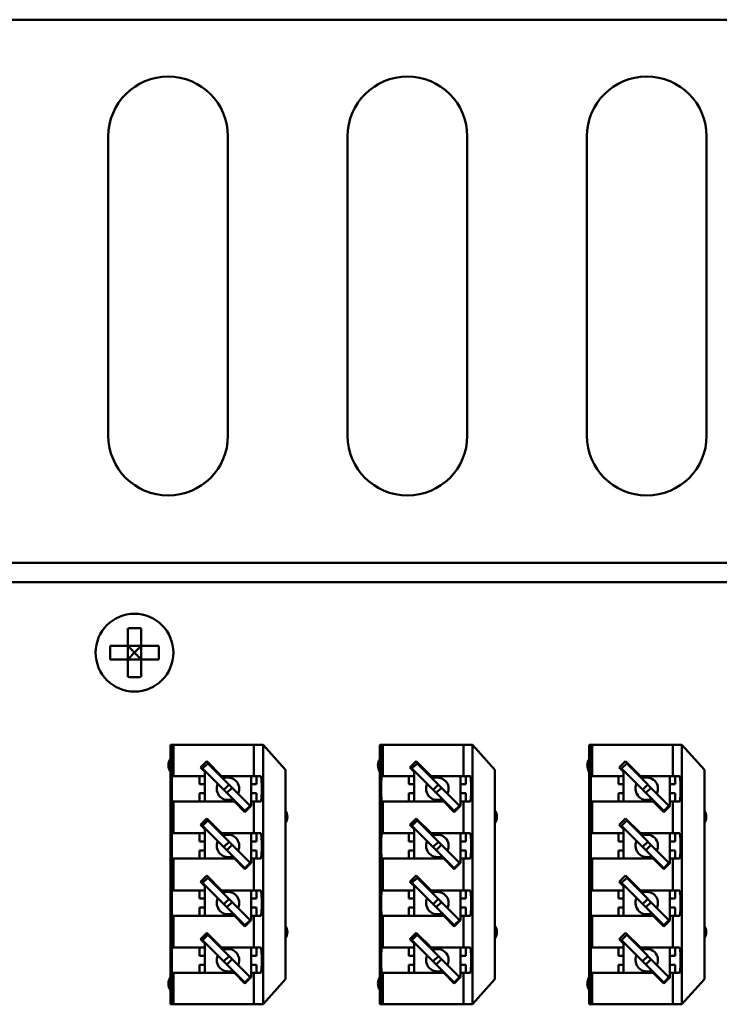
# Model space of a CAD drawing. Extents: x 1472 to 2150, y -1944 to -1614.
# Drawn here: x 1671 to 1718, y -1680 to -1614 of the extents above; entities that cross this region are included whole.
import ezdxf

# ---------------------------------------------------------------- set-up
doc = ezdxf.new("R2010")
doc.units = 0
doc.header["$LTSCALE"] = 30.734
doc.header["$MEASUREMENT"] = 0
doc.layers.add('Основная линия', color=7, linetype='CONTINUOUS', lineweight=50)

msp = doc.modelspace()

# ---------------------------------------------------------------- linework, layer by layer
at = {"layer": 'Основная линия', "color": 0}
for p, q in [((1926.737, -1613.784), (1499.737, -1613.784)), ((1677.237, -1641.584), (1677.237, -1621.584)), ((1685.237, -1621.584), (1685.237, -1641.584)), ((1693.237, -1641.584), (1693.237, -1621.584)), ((1701.237, -1621.584), (1701.237, -1641.584)), ((1709.237, -1641.584), (1709.237, -1621.584)), ((1717.237, -1621.584), (1717.237, -1641.584)), ((1931.737, -1650.084), (1494.737, -1650.084)), ((1500.737, -1651.384), (1925.737, -1651.384)), ((1678.537, -1654.462), (1678.537, -1657.707)), ((1679.437, -1654.462), (1679.437, -1657.707)), ((1677.364, -1655.634), (1680.609, -1655.634)), ((1677.364, -1656.534), (1680.609, -1656.534)), ((1681.387, -1662.234), (1687.587, -1662.234)), ((1681.387, -1662.234), (1681.387, -1679.584)), ((1681.487, -1676.639), (1681.487, -1662.234)), ((1681.591, -1662.234), (1681.591, -1664.329)), ((1686.974, -1662.234), (1686.974, -1664.329)), ((1687.587, -1662.234), (1689.087, -1663.909)), ((1687.587, -1662.234), (1687.587, -1679.584)), ((1695.387, -1662.234), (1701.587, -1662.234)), ((1695.387, -1662.234), (1695.387, -1679.584)), ((1695.487, -1676.639), (1695.487, -1662.234)), ((1695.591, -1662.234), (1695.591, -1664.329)), ((1700.974, -1662.234), (1700.974, -1664.329)), ((1701.587, -1662.234), (1703.087, -1663.909)), ((1701.587, -1662.234), (1701.587, -1679.584)), ((1709.387, -1662.234), (1715.587, -1662.234)), ((1709.387, -1662.234), (1709.387, -1679.584)), ((1709.487, -1676.639), (1709.487, -1662.234)), ((1709.591, -1662.234), (1709.591, -1664.329)), ((1714.974, -1662.234), (1714.974, -1664.329)), ((1715.587, -1662.234), (1717.087, -1663.909)), ((1715.587, -1662.234), (1715.587, -1679.584)), ((1683.823, -1663.341), (1683.398, -1663.765)), ((1683.823, -1663.341), (1684.811, -1664.329)), ((1697.823, -1663.341), (1697.398, -1663.765)), ((1697.823, -1663.341), (1698.811, -1664.329)), ((1711.823, -1663.341), (1711.398, -1663.765)), ((1711.823, -1663.341), (1712.811, -1664.329)), ((1683.687, -1664.054), (1683.398, -1663.765)), ((1683.893, -1663.482), (1683.54, -1663.836)), ((1683.54, -1663.836), (1686.368, -1666.664)), ((1683.681, -1664.048), (1683.716, -1664.013)), ((1683.687, -1664.054), (1683.687, -1666.029)), ((1683.893, -1663.482), (1686.722, -1666.311)), ((1684.07, -1663.659), (1684.105, -1663.624)), ((1689.087, -1663.909), (1689.087, -1677.909)), ((1697.687, -1664.054), (1697.398, -1663.765)), ((1697.893, -1663.482), (1697.54, -1663.836)), ((1697.54, -1663.836), (1700.368, -1666.664)), ((1697.681, -1664.048), (1697.716, -1664.013)), ((1697.687, -1664.054), (1697.687, -1666.029)), ((1697.893, -1663.482), (1700.722, -1666.311)), ((1698.07, -1663.659), (1698.105, -1663.624)), ((1703.087, -1663.909), (1703.087, -1677.909)), ((1711.687, -1664.054), (1711.398, -1663.765)), ((1711.893, -1663.482), (1711.54, -1663.836)), ((1711.54, -1663.836), (1714.368, -1666.664)), ((1711.681, -1664.048), (1711.716, -1664.013)), ((1711.687, -1664.054), (1711.687, -1666.029)), ((1711.893, -1663.482), (1714.722, -1666.311)), ((1712.07, -1663.659), (1712.105, -1663.624)), ((1717.087, -1663.909), (1717.087, -1677.909)), ((1681.502, -1664.329), (1683.687, -1664.329)), ((1683.337, -1664.329), (1683.337, -1664.879)), ((1684.811, -1664.329), (1687.425, -1664.329)), ((1686.787, -1664.329), (1686.787, -1666.305)), ((1687.137, -1664.329), (1687.137, -1664.879)), ((1695.502, -1664.329), (1697.687, -1664.329)), ((1697.337, -1664.329), (1697.337, -1664.879)), ((1698.811, -1664.329), (1701.425, -1664.329)), ((1700.787, -1664.329), (1700.787, -1666.305)), ((1701.137, -1664.329), (1701.137, -1664.879)), ((1709.502, -1664.329), (1711.687, -1664.329)), ((1711.337, -1664.329), (1711.337, -1664.879)), ((1712.811, -1664.329), (1715.425, -1664.329)), ((1714.787, -1664.329), (1714.787, -1666.305)), ((1715.137, -1664.329), (1715.137, -1664.879)), ((1683.337, -1664.879), (1683.687, -1664.879)), ((1685.307, -1664.897), (1684.954, -1665.25)), ((1685.52, -1665.109), (1685.166, -1665.462)), ((1687.137, -1664.879), (1686.787, -1664.879)), ((1697.337, -1664.879), (1697.687, -1664.879)), ((1699.307, -1664.897), (1698.954, -1665.25)), ((1699.52, -1665.109), (1699.166, -1665.462)), ((1701.137, -1664.879), (1700.787, -1664.879)), ((1711.337, -1664.879), (1711.687, -1664.879)), ((1713.307, -1664.897), (1712.954, -1665.25)), ((1713.52, -1665.109), (1713.166, -1665.462)), ((1715.137, -1664.879), (1714.787, -1664.879)), ((1681.502, -1666.029), (1685.663, -1666.029)), ((1681.591, -1666.029), (1681.591, -1668.149)), ((1683.337, -1665.479), (1683.687, -1665.479)), ((1683.337, -1666.029), (1683.337, -1665.479)), ((1686.368, -1666.735), (1685.663, -1666.029)), ((1687.137, -1665.479), (1686.787, -1665.479)), ((1687.425, -1666.029), (1686.787, -1666.029)), ((1686.974, -1666.029), (1686.974, -1668.149)), ((1687.137, -1665.479), (1687.137, -1666.029)), ((1695.502, -1666.029), (1699.663, -1666.029)), ((1695.591, -1666.029), (1695.591, -1668.149)), ((1697.337, -1665.479), (1697.687, -1665.479)), ((1697.337, -1666.029), (1697.337, -1665.479)), ((1700.368, -1666.735), (1699.663, -1666.029)), ((1701.137, -1665.479), (1700.787, -1665.479)), ((1701.425, -1666.029), (1700.787, -1666.029)), ((1700.974, -1666.029), (1700.974, -1668.149)), ((1701.137, -1665.479), (1701.137, -1666.029)), ((1709.502, -1666.029), (1713.663, -1666.029)), ((1709.591, -1666.029), (1709.591, -1668.149)), ((1711.337, -1665.479), (1711.687, -1665.479)), ((1711.337, -1666.029), (1711.337, -1665.479)), ((1714.368, -1666.735), (1713.663, -1666.029)), ((1715.137, -1665.479), (1714.787, -1665.479)), ((1715.425, -1666.029), (1714.787, -1666.029)), ((1714.974, -1666.029), (1714.974, -1668.149)), ((1715.137, -1665.479), (1715.137, -1666.029)), ((1686.792, -1666.311), (1686.368, -1666.735)), ((1686.368, -1666.664), (1686.722, -1666.311)), ((1686.787, -1666.305), (1686.792, -1666.311)), ((1700.792, -1666.311), (1700.368, -1666.735)), ((1700.368, -1666.664), (1700.722, -1666.311)), ((1700.787, -1666.305), (1700.792, -1666.311)), ((1714.792, -1666.311), (1714.368, -1666.735)), ((1714.368, -1666.664), (1714.722, -1666.311)), ((1714.787, -1666.305), (1714.792, -1666.311)), ((1683.823, -1667.161), (1683.398, -1667.585)), ((1683.893, -1667.302), (1683.54, -1667.656)), ((1683.823, -1667.161), (1684.811, -1668.149)), ((1683.893, -1667.302), (1686.722, -1670.131)), ((1697.823, -1667.161), (1697.398, -1667.585)), ((1697.893, -1667.302), (1697.54, -1667.656)), ((1697.823, -1667.161), (1698.811, -1668.149)), ((1697.893, -1667.302), (1700.722, -1670.131)), ((1711.823, -1667.161), (1711.398, -1667.585)), ((1711.893, -1667.302), (1711.54, -1667.656)), ((1711.823, -1667.161), (1712.811, -1668.149)), ((1711.893, -1667.302), (1714.722, -1670.131)), ((1683.687, -1667.874), (1683.398, -1667.585)), ((1683.54, -1667.656), (1686.368, -1670.484)), ((1683.681, -1667.868), (1683.716, -1667.833)), ((1683.687, -1667.874), (1683.687, -1669.849)), ((1684.07, -1667.479), (1684.105, -1667.444)), ((1697.687, -1667.874), (1697.398, -1667.585)), ((1697.54, -1667.656), (1700.368, -1670.484)), ((1697.681, -1667.868), (1697.716, -1667.833)), ((1697.687, -1667.874), (1697.687, -1669.849)), ((1698.07, -1667.479), (1698.105, -1667.444)), ((1711.687, -1667.874), (1711.398, -1667.585)), ((1711.54, -1667.656), (1714.368, -1670.484)), ((1711.681, -1667.868), (1711.716, -1667.833)), ((1711.687, -1667.874), (1711.687, -1669.849)), ((1712.07, -1667.479), (1712.105, -1667.444)), ((1681.502, -1668.149), (1683.687, -1668.149)), ((1683.337, -1668.149), (1683.337, -1668.699)), ((1684.811, -1668.149), (1687.425, -1668.149)), ((1686.787, -1668.149), (1686.787, -1670.125)), ((1687.137, -1668.149), (1687.137, -1668.699)), ((1695.502, -1668.149), (1697.687, -1668.149)), ((1697.337, -1668.149), (1697.337, -1668.699)), ((1698.811, -1668.149), (1701.425, -1668.149)), ((1700.787, -1668.149), (1700.787, -1670.125)), ((1701.137, -1668.149), (1701.137, -1668.699)), ((1709.502, -1668.149), (1711.687, -1668.149)), ((1711.337, -1668.149), (1711.337, -1668.699)), ((1712.811, -1668.149), (1715.425, -1668.149)), ((1714.787, -1668.149), (1714.787, -1670.125)), ((1715.137, -1668.149), (1715.137, -1668.699)), ((1683.337, -1668.699), (1683.687, -1668.699)), ((1683.337, -1669.299), (1683.687, -1669.299)), ((1683.337, -1669.849), (1683.337, -1669.299)), ((1685.307, -1668.717), (1684.954, -1669.07)), ((1685.52, -1668.929), (1685.166, -1669.282)), ((1687.137, -1668.699), (1686.787, -1668.699)), ((1687.137, -1669.299), (1686.787, -1669.299)), ((1687.137, -1669.299), (1687.137, -1669.849)), ((1697.337, -1668.699), (1697.687, -1668.699)), ((1697.337, -1669.299), (1697.687, -1669.299)), ((1697.337, -1669.849), (1697.337, -1669.299)), ((1699.307, -1668.717), (1698.954, -1669.07)), ((1699.52, -1668.929), (1699.166, -1669.282)), ((1701.137, -1668.699), (1700.787, -1668.699)), ((1701.137, -1669.299), (1700.787, -1669.299)), ((1701.137, -1669.299), (1701.137, -1669.849)), ((1711.337, -1668.699), (1711.687, -1668.699)), ((1711.337, -1669.299), (1711.687, -1669.299)), ((1711.337, -1669.849), (1711.337, -1669.299)), ((1713.307, -1668.717), (1712.954, -1669.07)), ((1713.52, -1668.929), (1713.166, -1669.282)), ((1715.137, -1668.699), (1714.787, -1668.699)), ((1715.137, -1669.299), (1714.787, -1669.299)), ((1715.137, -1669.299), (1715.137, -1669.849)), ((1681.502, -1669.849), (1685.663, -1669.849)), ((1681.591, -1669.849), (1681.591, -1671.969)), ((1686.368, -1670.555), (1685.663, -1669.849)), ((1687.425, -1669.849), (1686.787, -1669.849)), ((1686.974, -1669.849), (1686.974, -1671.969)), ((1695.502, -1669.849), (1699.663, -1669.849)), ((1695.591, -1669.849), (1695.591, -1671.969)), ((1700.368, -1670.555), (1699.663, -1669.849)), ((1701.425, -1669.849), (1700.787, -1669.849)), ((1700.974, -1669.849), (1700.974, -1671.969)), ((1709.502, -1669.849), (1713.663, -1669.849)), ((1709.591, -1669.849), (1709.591, -1671.969)), ((1714.368, -1670.555), (1713.663, -1669.849)), ((1715.425, -1669.849), (1714.787, -1669.849)), ((1714.974, -1669.849), (1714.974, -1671.969)), ((1686.792, -1670.131), (1686.368, -1670.555)), ((1686.368, -1670.484), (1686.722, -1670.131)), ((1686.787, -1670.125), (1686.792, -1670.131)), ((1700.792, -1670.131), (1700.368, -1670.555)), ((1700.368, -1670.484), (1700.722, -1670.131)), ((1700.787, -1670.125), (1700.792, -1670.131)), ((1714.792, -1670.131), (1714.368, -1670.555)), ((1714.368, -1670.484), (1714.722, -1670.131)), ((1714.787, -1670.125), (1714.792, -1670.131)), ((1683.823, -1670.981), (1683.398, -1671.405)), ((1683.893, -1671.122), (1683.54, -1671.476)), ((1683.823, -1670.981), (1684.811, -1671.969)), ((1683.893, -1671.122), (1686.722, -1673.951)), ((1684.07, -1671.299), (1684.105, -1671.264)), ((1697.823, -1670.981), (1697.398, -1671.405)), ((1697.893, -1671.122), (1697.54, -1671.476)), ((1697.823, -1670.981), (1698.811, -1671.969)), ((1697.893, -1671.122), (1700.722, -1673.951)), ((1698.07, -1671.299), (1698.105, -1671.264)), ((1711.823, -1670.981), (1711.398, -1671.405)), ((1711.893, -1671.122), (1711.54, -1671.476)), ((1711.823, -1670.981), (1712.811, -1671.969)), ((1711.893, -1671.122), (1714.722, -1673.951)), ((1712.07, -1671.299), (1712.105, -1671.264)), ((1681.502, -1671.969), (1683.687, -1671.969)), ((1683.337, -1671.969), (1683.337, -1672.519)), ((1683.687, -1671.694), (1683.398, -1671.405)), ((1683.54, -1671.476), (1686.368, -1674.304)), ((1683.681, -1671.688), (1683.716, -1671.653)), ((1683.687, -1671.694), (1683.687, -1673.669)), ((1684.811, -1671.969), (1687.425, -1671.969)), ((1686.787, -1671.969), (1686.787, -1673.945)), ((1687.137, -1671.969), (1687.137, -1672.519)), ((1695.502, -1671.969), (1697.687, -1671.969)), ((1697.337, -1671.969), (1697.337, -1672.519)), ((1697.687, -1671.694), (1697.398, -1671.405)), ((1697.54, -1671.476), (1700.368, -1674.304)), ((1697.681, -1671.688), (1697.716, -1671.653)), ((1697.687, -1671.694), (1697.687, -1673.669)), ((1698.811, -1671.969), (1701.425, -1671.969)), ((1700.787, -1671.969), (1700.787, -1673.945)), ((1701.137, -1671.969), (1701.137, -1672.519)), ((1709.502, -1671.969), (1711.687, -1671.969)), ((1711.337, -1671.969), (1711.337, -1672.519)), ((1711.687, -1671.694), (1711.398, -1671.405)), ((1711.54, -1671.476), (1714.368, -1674.304)), ((1711.681, -1671.688), (1711.716, -1671.653)), ((1711.687, -1671.694), (1711.687, -1673.669)), ((1712.811, -1671.969), (1715.425, -1671.969)), ((1714.787, -1671.969), (1714.787, -1673.945)), ((1715.137, -1671.969), (1715.137, -1672.519)), ((1683.687, -1672.519), (1683.337, -1672.519)), ((1685.307, -1672.537), (1684.954, -1672.89)), ((1686.787, -1672.519), (1687.137, -1672.519)), ((1697.687, -1672.519), (1697.337, -1672.519)), ((1699.307, -1672.537), (1698.954, -1672.89)), ((1700.787, -1672.519), (1701.137, -1672.519)), ((1711.687, -1672.519), (1711.337, -1672.519)), ((1713.307, -1672.537), (1712.954, -1672.89)), ((1714.787, -1672.519), (1715.137, -1672.519)), ((1683.687, -1673.119), (1683.337, -1673.119)), ((1683.337, -1673.669), (1683.337, -1673.119)), ((1685.52, -1672.749), (1685.166, -1673.102)), ((1686.787, -1673.119), (1687.137, -1673.119)), ((1687.137, -1673.119), (1687.137, -1673.669)), ((1697.687, -1673.119), (1697.337, -1673.119)), ((1697.337, -1673.669), (1697.337, -1673.119)), ((1699.52, -1672.749), (1699.166, -1673.102)), ((1700.787, -1673.119), (1701.137, -1673.119)), ((1701.137, -1673.119), (1701.137, -1673.669)), ((1711.687, -1673.119), (1711.337, -1673.119)), ((1711.337, -1673.669), (1711.337, -1673.119)), ((1713.52, -1672.749), (1713.166, -1673.102)), ((1714.787, -1673.119), (1715.137, -1673.119)), ((1715.137, -1673.119), (1715.137, -1673.669)), ((1681.502, -1673.669), (1685.663, -1673.669)), ((1681.591, -1673.669), (1681.591, -1675.789)), ((1686.368, -1674.375), (1685.663, -1673.669)), ((1686.792, -1673.951), (1686.368, -1674.375)), ((1686.368, -1674.304), (1686.722, -1673.951)), ((1687.425, -1673.669), (1686.787, -1673.669)), ((1686.787, -1673.945), (1686.792, -1673.951)), ((1686.974, -1673.669), (1686.974, -1675.789)), ((1695.502, -1673.669), (1699.663, -1673.669)), ((1695.591, -1673.669), (1695.591, -1675.789)), ((1700.368, -1674.375), (1699.663, -1673.669)), ((1700.792, -1673.951), (1700.368, -1674.375)), ((1700.368, -1674.304), (1700.722, -1673.951)), ((1701.425, -1673.669), (1700.787, -1673.669)), ((1700.787, -1673.945), (1700.792, -1673.951)), ((1700.974, -1673.669), (1700.974, -1675.789)), ((1709.502, -1673.669), (1713.663, -1673.669)), ((1709.591, -1673.669), (1709.591, -1675.789)), ((1714.368, -1674.375), (1713.663, -1673.669)), ((1714.792, -1673.951), (1714.368, -1674.375)), ((1714.368, -1674.304), (1714.722, -1673.951)), ((1715.425, -1673.669), (1714.787, -1673.669)), ((1714.787, -1673.945), (1714.792, -1673.951)), ((1714.974, -1673.669), (1714.974, -1675.789)), ((1683.823, -1674.801), (1683.398, -1675.225)), ((1683.687, -1675.514), (1683.398, -1675.225)), ((1683.893, -1674.942), (1683.54, -1675.296)), ((1683.823, -1674.801), (1684.811, -1675.789)), ((1683.893, -1674.942), (1686.722, -1677.771)), ((1684.07, -1675.119), (1684.105, -1675.084)), ((1697.823, -1674.801), (1697.398, -1675.225)), ((1697.687, -1675.514), (1697.398, -1675.225)), ((1697.893, -1674.942), (1697.54, -1675.296)), ((1697.823, -1674.801), (1698.811, -1675.789)), ((1697.893, -1674.942), (1700.722, -1677.771)), ((1698.07, -1675.119), (1698.105, -1675.084)), ((1711.823, -1674.801), (1711.398, -1675.225)), ((1711.687, -1675.514), (1711.398, -1675.225)), ((1711.893, -1674.942), (1711.54, -1675.296)), ((1711.823, -1674.801), (1712.811, -1675.789)), ((1711.893, -1674.942), (1714.722, -1677.771)), ((1712.07, -1675.119), (1712.105, -1675.084)), ((1681.502, -1675.789), (1683.687, -1675.789)), ((1683.337, -1675.789), (1683.337, -1676.339)), ((1683.54, -1675.296), (1686.368, -1678.124)), ((1683.681, -1675.508), (1683.716, -1675.473)), ((1683.687, -1675.514), (1683.687, -1677.489)), ((1684.811, -1675.789), (1687.425, -1675.789)), ((1686.787, -1675.789), (1686.787, -1677.765)), ((1687.137, -1675.789), (1687.137, -1676.339)), ((1695.502, -1675.789), (1697.687, -1675.789)), ((1697.337, -1675.789), (1697.337, -1676.339)), ((1697.54, -1675.296), (1700.368, -1678.124)), ((1697.681, -1675.508), (1697.716, -1675.473)), ((1697.687, -1675.514), (1697.687, -1677.489)), ((1698.811, -1675.789), (1701.425, -1675.789)), ((1700.787, -1675.789), (1700.787, -1677.765)), ((1701.137, -1675.789), (1701.137, -1676.339)), ((1709.502, -1675.789), (1711.687, -1675.789)), ((1711.337, -1675.789), (1711.337, -1676.339)), ((1711.54, -1675.296), (1714.368, -1678.124)), ((1711.681, -1675.508), (1711.716, -1675.473)), ((1711.687, -1675.514), (1711.687, -1677.489)), ((1712.811, -1675.789), (1715.425, -1675.789)), ((1714.787, -1675.789), (1714.787, -1677.765)), ((1715.137, -1675.789), (1715.137, -1676.339)), ((1683.687, -1676.339), (1683.337, -1676.339)), ((1685.307, -1676.357), (1684.954, -1676.71)), ((1685.52, -1676.569), (1685.166, -1676.922)), ((1686.787, -1676.339), (1687.137, -1676.339)), ((1697.687, -1676.339), (1697.337, -1676.339)), ((1699.307, -1676.357), (1698.954, -1676.71)), ((1699.52, -1676.569), (1699.166, -1676.922)), ((1700.787, -1676.339), (1701.137, -1676.339)), ((1711.687, -1676.339), (1711.337, -1676.339)), ((1713.307, -1676.357), (1712.954, -1676.71)), ((1713.52, -1676.569), (1713.166, -1676.922)), ((1714.787, -1676.339), (1715.137, -1676.339)), ((1683.687, -1676.939), (1683.337, -1676.939)), ((1683.337, -1677.489), (1683.337, -1676.939)), ((1686.787, -1676.939), (1687.137, -1676.939)), ((1687.137, -1676.939), (1687.137, -1677.489)), ((1697.687, -1676.939), (1697.337, -1676.939)), ((1697.337, -1677.489), (1697.337, -1676.939)), ((1700.787, -1676.939), (1701.137, -1676.939)), ((1701.137, -1676.939), (1701.137, -1677.489)), ((1711.687, -1676.939), (1711.337, -1676.939)), ((1711.337, -1677.489), (1711.337, -1676.939)), ((1714.787, -1676.939), (1715.137, -1676.939)), ((1715.137, -1676.939), (1715.137, -1677.489)), ((1681.487, -1679.584), (1681.487, -1677.489)), ((1681.502, -1677.489), (1685.663, -1677.489)), ((1681.591, -1677.489), (1681.591, -1679.584)), ((1686.368, -1678.195), (1685.663, -1677.489)), ((1686.792, -1677.771), (1686.368, -1678.195)), ((1686.368, -1678.124), (1686.722, -1677.771)), ((1687.425, -1677.489), (1686.787, -1677.489)), ((1686.787, -1677.765), (1686.792, -1677.771)), ((1686.974, -1677.489), (1686.974, -1679.584)), ((1695.487, -1679.584), (1695.487, -1677.489)), ((1695.502, -1677.489), (1699.663, -1677.489)), ((1695.591, -1677.489), (1695.591, -1679.584)), ((1700.368, -1678.195), (1699.663, -1677.489)), ((1700.792, -1677.771), (1700.368, -1678.195)), ((1700.368, -1678.124), (1700.722, -1677.771)), ((1701.425, -1677.489), (1700.787, -1677.489)), ((1700.787, -1677.765), (1700.792, -1677.771)), ((1700.974, -1677.489), (1700.974, -1679.584)), ((1709.487, -1679.584), (1709.487, -1677.489)), ((1709.502, -1677.489), (1713.663, -1677.489)), ((1709.591, -1677.489), (1709.591, -1679.584)), ((1714.368, -1678.195), (1713.663, -1677.489)), ((1714.792, -1677.771), (1714.368, -1678.195)), ((1714.368, -1678.124), (1714.722, -1677.771)), ((1715.425, -1677.489), (1714.787, -1677.489)), ((1714.787, -1677.765), (1714.792, -1677.771)), ((1714.974, -1677.489), (1714.974, -1679.584)), ((1689.087, -1677.909), (1687.587, -1679.584)), ((1703.087, -1677.909), (1701.587, -1679.584)), ((1717.087, -1677.909), (1715.587, -1679.584)), ((1681.387, -1679.584), (1687.587, -1679.584)), ((1695.387, -1679.584), (1701.587, -1679.584)), ((1709.387, -1679.584), (1715.587, -1679.584))]:
    msp.add_line(p, q, dxfattribs=at)
msp.add_circle((1678.987, -1656.084), 2.6, dxfattribs=at)
for centre, radius, start, end in [((1681.237, -1621.584), 4, 0, 180), ((1697.237, -1621.584), 4, 0, 180), ((1713.237, -1621.584), 4, 0, 180), ((1681.237, -1641.584), 4, 180, 0), ((1697.237, -1641.584), 4, 180, 0), ((1713.237, -1641.584), 4, 180, 0), ((1682.012, -1663.609), 0.75, 147.10711, 212.89289), ((1696.012, -1663.609), 0.75, 147.10711, 212.89289), ((1710.012, -1663.609), 0.75, 147.10711, 212.89289), ((1685.237, -1665.179), 0.75, 334.97023, 115.1316), ((1699.237, -1665.179), 0.75, 334.97023, 115.1316), ((1713.237, -1665.179), 0.75, 334.97023, 115.1316), ((1685.237, -1665.179), 0.75, 154.97023, 295.1316), ((1699.237, -1665.179), 0.75, 154.97023, 295.1316), ((1713.237, -1665.179), 0.75, 154.97023, 295.1316), ((1688.462, -1667.059), 0.75, 327.10711, 32.89289), ((1702.462, -1667.059), 0.75, 327.10711, 32.89289), ((1716.462, -1667.059), 0.75, 327.10711, 32.89289), ((1685.237, -1668.999), 0.75, 154.97023, 295.1316), ((1685.237, -1668.999), 0.75, 334.97023, 115.1316), ((1699.237, -1668.999), 0.75, 154.97023, 295.1316), ((1699.237, -1668.999), 0.75, 334.97023, 115.1316), ((1713.237, -1668.999), 0.75, 154.97023, 295.1316), ((1713.237, -1668.999), 0.75, 334.97023, 115.1316), ((1685.237, -1672.819), 0.75, 154.97023, 295.1316), ((1685.237, -1672.819), 0.75, 334.97023, 115.1316), ((1699.237, -1672.819), 0.75, 154.97023, 295.1316), ((1699.237, -1672.819), 0.75, 334.97023, 115.1316), ((1713.237, -1672.819), 0.75, 154.97023, 295.1316), ((1713.237, -1672.819), 0.75, 334.97023, 115.1316), ((1688.462, -1674.759), 0.75, 327.10711, 32.89289), ((1702.462, -1674.759), 0.75, 327.10711, 32.89289), ((1716.462, -1674.759), 0.75, 327.10711, 32.89289), ((1685.237, -1676.639), 0.75, 334.97023, 115.1316), ((1699.237, -1676.639), 0.75, 334.97023, 115.1316), ((1713.237, -1676.639), 0.75, 334.97023, 115.1316), ((1685.237, -1676.639), 0.75, 154.97023, 295.1316), ((1699.237, -1676.639), 0.75, 154.97023, 295.1316), ((1713.237, -1676.639), 0.75, 154.97023, 295.1316), ((1682.012, -1678.209), 0.75, 147.10711, 212.89289), ((1696.012, -1678.209), 0.75, 147.10711, 212.89289), ((1710.012, -1678.209), 0.75, 147.10711, 212.89289)]:
    msp.add_arc(centre, radius, start, end, dxfattribs=at)
for points in [[(1678.537, -1654.462), (1678.649, -1654.456), (1678.761, -1654.451), (1678.873, -1654.448), (1678.986, -1654.447), (1679.098, -1654.448), (1679.211, -1654.451), (1679.324, -1654.455), (1679.437, -1654.462)], [(1677.35, -1656.084), (1677.351, -1655.935), (1677.356, -1655.785), (1677.364, -1655.634)], [(1677.364, -1656.534), (1677.356, -1656.384), (1677.351, -1656.234), (1677.35, -1656.084)], [(1678.537, -1655.634), (1678.679, -1655.777), (1678.831, -1655.929), (1678.987, -1656.084)], [(1678.987, -1656.084), (1678.831, -1656.24), (1678.679, -1656.392), (1678.537, -1656.534)], [(1678.987, -1656.084), (1679.142, -1655.929), (1679.295, -1655.777), (1679.437, -1655.634)], [(1679.437, -1656.534), (1679.295, -1656.392), (1679.142, -1656.24), (1678.987, -1656.084)], [(1680.609, -1655.634), (1680.617, -1655.785), (1680.622, -1655.935), (1680.624, -1656.084)], [(1680.624, -1656.084), (1680.622, -1656.234), (1680.617, -1656.384), (1680.609, -1656.534)], [(1679.437, -1657.707), (1679.323, -1657.713), (1679.21, -1657.718), (1679.096, -1657.721), (1678.984, -1657.721), (1678.872, -1657.721), (1678.76, -1657.718), (1678.648, -1657.713), (1678.537, -1657.707)], [(1681.487, -1665.179), (1681.487, -1664.99), (1681.488, -1664.811), (1681.49, -1664.65), (1681.492, -1664.515), (1681.495, -1664.414), (1681.498, -1664.351), (1681.502, -1664.329)], [(1687.425, -1664.329), (1687.441, -1664.35), (1687.457, -1664.414), (1687.471, -1664.515), (1687.483, -1664.648), (1687.492, -1664.81), (1687.497, -1664.992), (1687.499, -1665.179), (1687.497, -1665.367), (1687.492, -1665.549), (1687.483, -1665.711), (1687.471, -1665.844), (1687.457, -1665.945), (1687.441, -1666.009), (1687.425, -1666.029)], [(1695.487, -1665.179), (1695.487, -1664.99), (1695.488, -1664.811), (1695.49, -1664.65), (1695.492, -1664.515), (1695.495, -1664.414), (1695.498, -1664.351), (1695.502, -1664.329)], [(1701.425, -1664.329), (1701.441, -1664.35), (1701.457, -1664.414), (1701.471, -1664.515), (1701.483, -1664.648), (1701.492, -1664.81), (1701.497, -1664.992), (1701.499, -1665.179), (1701.497, -1665.367), (1701.492, -1665.549), (1701.483, -1665.711), (1701.471, -1665.844), (1701.457, -1665.945), (1701.441, -1666.009), (1701.425, -1666.029)], [(1709.487, -1665.179), (1709.487, -1664.99), (1709.488, -1664.811), (1709.49, -1664.65), (1709.492, -1664.515), (1709.495, -1664.414), (1709.498, -1664.351), (1709.502, -1664.329)], [(1715.425, -1664.329), (1715.441, -1664.35), (1715.457, -1664.414), (1715.471, -1664.515), (1715.483, -1664.648), (1715.492, -1664.81), (1715.497, -1664.992), (1715.499, -1665.179), (1715.497, -1665.367), (1715.492, -1665.549), (1715.483, -1665.711), (1715.471, -1665.844), (1715.457, -1665.945), (1715.441, -1666.009), (1715.425, -1666.029)], [(1681.502, -1666.029), (1681.499, -1666.013), (1681.496, -1665.965), (1681.493, -1665.886), (1681.491, -1665.78), (1681.489, -1665.652), (1681.488, -1665.505), (1681.487, -1665.345), (1681.487, -1665.179)], [(1695.502, -1666.029), (1695.499, -1666.013), (1695.496, -1665.965), (1695.493, -1665.886), (1695.491, -1665.78), (1695.489, -1665.652), (1695.488, -1665.505), (1695.487, -1665.345), (1695.487, -1665.179)], [(1709.502, -1666.029), (1709.499, -1666.013), (1709.496, -1665.965), (1709.493, -1665.886), (1709.491, -1665.78), (1709.489, -1665.652), (1709.488, -1665.505), (1709.487, -1665.345), (1709.487, -1665.179)], [(1681.487, -1668.999), (1681.487, -1668.81), (1681.488, -1668.631), (1681.49, -1668.47), (1681.492, -1668.335), (1681.495, -1668.234), (1681.498, -1668.171), (1681.502, -1668.149)], [(1687.425, -1668.149), (1687.441, -1668.17), (1687.457, -1668.234), (1687.471, -1668.335), (1687.483, -1668.468), (1687.492, -1668.63), (1687.497, -1668.812), (1687.499, -1668.999), (1687.497, -1669.187), (1687.492, -1669.369), (1687.483, -1669.531), (1687.471, -1669.664), (1687.457, -1669.765), (1687.441, -1669.829), (1687.425, -1669.849)], [(1695.487, -1668.999), (1695.487, -1668.81), (1695.488, -1668.631), (1695.49, -1668.47), (1695.492, -1668.335), (1695.495, -1668.234), (1695.498, -1668.171), (1695.502, -1668.149)], [(1701.425, -1668.149), (1701.441, -1668.17), (1701.457, -1668.234), (1701.471, -1668.335), (1701.483, -1668.468), (1701.492, -1668.63), (1701.497, -1668.812), (1701.499, -1668.999), (1701.497, -1669.187), (1701.492, -1669.369), (1701.483, -1669.531), (1701.471, -1669.664), (1701.457, -1669.765), (1701.441, -1669.829), (1701.425, -1669.849)], [(1709.487, -1668.999), (1709.487, -1668.81), (1709.488, -1668.631), (1709.49, -1668.47), (1709.492, -1668.335), (1709.495, -1668.234), (1709.498, -1668.171), (1709.502, -1668.149)], [(1715.425, -1668.149), (1715.441, -1668.17), (1715.457, -1668.234), (1715.471, -1668.335), (1715.483, -1668.468), (1715.492, -1668.63), (1715.497, -1668.812), (1715.499, -1668.999), (1715.497, -1669.187), (1715.492, -1669.369), (1715.483, -1669.531), (1715.471, -1669.664), (1715.457, -1669.765), (1715.441, -1669.829), (1715.425, -1669.849)], [(1681.502, -1669.849), (1681.499, -1669.833), (1681.496, -1669.785), (1681.493, -1669.706), (1681.491, -1669.6), (1681.489, -1669.472), (1681.488, -1669.325), (1681.487, -1669.165), (1681.487, -1668.999)], [(1695.502, -1669.849), (1695.499, -1669.833), (1695.496, -1669.785), (1695.493, -1669.706), (1695.491, -1669.6), (1695.489, -1669.472), (1695.488, -1669.325), (1695.487, -1669.165), (1695.487, -1668.999)], [(1709.502, -1669.849), (1709.499, -1669.833), (1709.496, -1669.785), (1709.493, -1669.706), (1709.491, -1669.6), (1709.489, -1669.472), (1709.488, -1669.325), (1709.487, -1669.165), (1709.487, -1668.999)], [(1681.487, -1672.819), (1681.487, -1672.654), (1681.488, -1672.494), (1681.489, -1672.347), (1681.491, -1672.219), (1681.493, -1672.113), (1681.496, -1672.034), (1681.499, -1671.986), (1681.502, -1671.969)], [(1687.425, -1671.969), (1687.441, -1671.99), (1687.457, -1672.054), (1687.471, -1672.155), (1687.483, -1672.288), (1687.492, -1672.45), (1687.497, -1672.632), (1687.499, -1672.82), (1687.497, -1673.007), (1687.492, -1673.189), (1687.483, -1673.351), (1687.471, -1673.484), (1687.457, -1673.585), (1687.441, -1673.649), (1687.425, -1673.669)], [(1695.487, -1672.819), (1695.487, -1672.654), (1695.488, -1672.494), (1695.489, -1672.347), (1695.491, -1672.219), (1695.493, -1672.113), (1695.496, -1672.034), (1695.499, -1671.986), (1695.502, -1671.969)], [(1701.425, -1671.969), (1701.441, -1671.99), (1701.457, -1672.054), (1701.471, -1672.155), (1701.483, -1672.288), (1701.492, -1672.45), (1701.497, -1672.632), (1701.499, -1672.82), (1701.497, -1673.007), (1701.492, -1673.189), (1701.483, -1673.351), (1701.471, -1673.484), (1701.457, -1673.585), (1701.441, -1673.649), (1701.425, -1673.669)], [(1709.487, -1672.819), (1709.487, -1672.654), (1709.488, -1672.494), (1709.489, -1672.347), (1709.491, -1672.219), (1709.493, -1672.113), (1709.496, -1672.034), (1709.499, -1671.986), (1709.502, -1671.969)], [(1715.425, -1671.969), (1715.441, -1671.99), (1715.457, -1672.054), (1715.471, -1672.155), (1715.483, -1672.288), (1715.492, -1672.45), (1715.497, -1672.632), (1715.499, -1672.82), (1715.497, -1673.007), (1715.492, -1673.189), (1715.483, -1673.351), (1715.471, -1673.484), (1715.457, -1673.585), (1715.441, -1673.649), (1715.425, -1673.669)], [(1681.502, -1673.669), (1681.498, -1673.648), (1681.495, -1673.585), (1681.492, -1673.484), (1681.49, -1673.349), (1681.488, -1673.188), (1681.487, -1673.008), (1681.487, -1672.819)], [(1695.502, -1673.669), (1695.498, -1673.648), (1695.495, -1673.585), (1695.492, -1673.484), (1695.49, -1673.349), (1695.488, -1673.188), (1695.487, -1673.008), (1695.487, -1672.819)], [(1709.502, -1673.669), (1709.498, -1673.648), (1709.495, -1673.585), (1709.492, -1673.484), (1709.49, -1673.349), (1709.488, -1673.188), (1709.487, -1673.008), (1709.487, -1672.819)], [(1681.487, -1676.639), (1681.487, -1676.474), (1681.488, -1676.314), (1681.489, -1676.167), (1681.491, -1676.039), (1681.493, -1675.933), (1681.496, -1675.854), (1681.499, -1675.806), (1681.502, -1675.789)], [(1687.425, -1675.789), (1687.441, -1675.81), (1687.457, -1675.874), (1687.471, -1675.975), (1687.483, -1676.108), (1687.492, -1676.27), (1687.497, -1676.452), (1687.499, -1676.64), (1687.497, -1676.827), (1687.492, -1677.009), (1687.483, -1677.171), (1687.471, -1677.304), (1687.457, -1677.405), (1687.441, -1677.469), (1687.425, -1677.489)], [(1695.487, -1676.639), (1695.487, -1676.474), (1695.488, -1676.314), (1695.489, -1676.167), (1695.491, -1676.039), (1695.493, -1675.933), (1695.496, -1675.854), (1695.499, -1675.806), (1695.502, -1675.789)], [(1701.425, -1675.789), (1701.441, -1675.81), (1701.457, -1675.874), (1701.471, -1675.975), (1701.483, -1676.108), (1701.492, -1676.27), (1701.497, -1676.452), (1701.499, -1676.64), (1701.497, -1676.827), (1701.492, -1677.009), (1701.483, -1677.171), (1701.471, -1677.304), (1701.457, -1677.405), (1701.441, -1677.469), (1701.425, -1677.489)], [(1709.487, -1676.639), (1709.487, -1676.474), (1709.488, -1676.314), (1709.489, -1676.167), (1709.491, -1676.039), (1709.493, -1675.933), (1709.496, -1675.854), (1709.499, -1675.806), (1709.502, -1675.789)], [(1715.425, -1675.789), (1715.441, -1675.81), (1715.457, -1675.874), (1715.471, -1675.975), (1715.483, -1676.108), (1715.492, -1676.27), (1715.497, -1676.452), (1715.499, -1676.64), (1715.497, -1676.827), (1715.492, -1677.009), (1715.483, -1677.171), (1715.471, -1677.304), (1715.457, -1677.405), (1715.441, -1677.469), (1715.425, -1677.489)], [(1681.502, -1677.489), (1681.498, -1677.468), (1681.495, -1677.405), (1681.492, -1677.304), (1681.49, -1677.169), (1681.488, -1677.008), (1681.487, -1676.828), (1681.487, -1676.639)], [(1695.502, -1677.489), (1695.498, -1677.468), (1695.495, -1677.405), (1695.492, -1677.304), (1695.49, -1677.169), (1695.488, -1677.008), (1695.487, -1676.828), (1695.487, -1676.639)], [(1709.502, -1677.489), (1709.498, -1677.468), (1709.495, -1677.405), (1709.492, -1677.304), (1709.49, -1677.169), (1709.488, -1677.008), (1709.487, -1676.828), (1709.487, -1676.639)]]:
    msp.add_spline(points, degree=3, dxfattribs=at)

doc.saveas('drawing.dxf')
